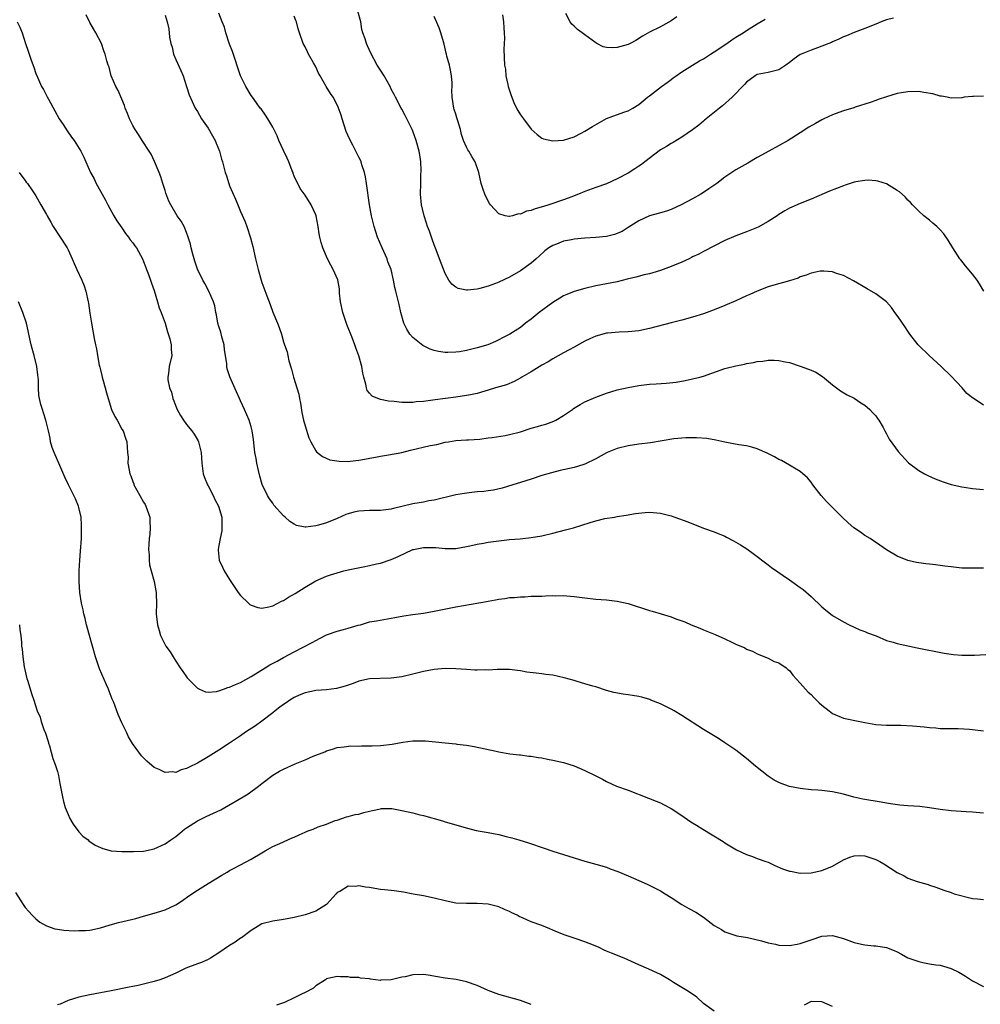
# Model space of a CAD drawing. Units: inches. Extents: x 2568000 to 2571000, y 1554000 to 1557000.
# Drawn here: x 2568274 to 2568452, y 1554806 to 1554989 of the extents above; entities that cross this region are included whole.
import ezdxf

# ---------------------------------------------------------------- set-up
doc = ezdxf.new("R2010")
doc.units = ezdxf.units.IN
doc.header["$MEASUREMENT"] = 0
doc.layers.add('LD25681554_10ft', color=73, linetype='Continuous')

msp = doc.modelspace()

# ---------------------------------------------------------------- linework, layer by layer
at = {"layer": 'LD25681554_10ft'}
for points, elevation in [([(2568453, 1554887.48), (2568451.48, 1554887.48), (2568449, 1554887.53), (2568447, 1554887.72), (2568445.86, 1554887.86), (2568445, 1554887.99), (2568444.09, 1554888.09), (2568443, 1554888.24), (2568442.31, 1554888.31), (2568441, 1554888.5), (2568440.56, 1554888.56), (2568439, 1554888.91), (2568437, 1554889.7), (2568435, 1554890.91), (2568433.75, 1554891.75), (2568432.59, 1554892.59), (2568431.99, 1554893), (2568431, 1554893.59), (2568430.16, 1554894.16), (2568428.95, 1554895), (2568427.91, 1554895.91), (2568426.75, 1554897), (2568425, 1554898.77), (2568424.75, 1554899), (2568423.89, 1554899.89), (2568422.89, 1554901), (2568421.33, 1554903), (2568421, 1554903.47), (2568420.31, 1554904.31), (2568419, 1554905.48), (2568417.92, 1554906.08), (2568417, 1554906.67), (2568415.49, 1554907.49), (2568415, 1554907.71), (2568414.19, 1554908.19), (2568412.85, 1554908.85), (2568411, 1554909.68), (2568409.99, 1554909.99), (2568409, 1554910.21), (2568407.57, 1554910.43), (2568406.61, 1554910.61), (2568405, 1554910.91), (2568403.31, 1554911.31), (2568401.61, 1554911.61), (2568399.74, 1554911.74), (2568397.72, 1554911.72), (2568397, 1554911.66), (2568395.52, 1554911.52), (2568391.2, 1554910.81), (2568389, 1554910.56), (2568387, 1554910.26), (2568385, 1554909.76), (2568383.1, 1554909), (2568383, 1554908.96), (2568381, 1554907.84), (2568379, 1554906.83), (2568377.62, 1554906.38), (2568377, 1554906.2), (2568374.38, 1554905.62), (2568372.76, 1554905.24), (2568371, 1554904.71), (2568369, 1554904.02), (2568367, 1554903.4), (2568365.6, 1554903), (2568363.6, 1554902.39), (2568361.99, 1554902.01), (2568361, 1554901.88), (2568360.24, 1554901.76), (2568359, 1554901.66), (2568357.5, 1554901.5), (2568356.62, 1554901.38), (2568355, 1554901.1), (2568351, 1554900.15), (2568349.99, 1554899.99), (2568349, 1554899.79), (2568347, 1554899.43), (2568343.42, 1554898.58), (2568343, 1554898.46), (2568341, 1554898.22), (2568339.79, 1554898.21), (2568339, 1554898.23), (2568337, 1554898.11), (2568336.09, 1554897.91), (2568335, 1554897.6), (2568334.55, 1554897.45), (2568333, 1554896.76), (2568331, 1554895.95), (2568329.48, 1554895.48), (2568329, 1554895.36), (2568327.12, 1554895.12), (2568327, 1554895.12), (2568325.44, 1554895.44), (2568325, 1554895.67), (2568324.16, 1554896.16), (2568323.3, 1554897), (2568323, 1554897.25), (2568321.23, 1554899.23), (2568321, 1554899.56), (2568320.38, 1554900.38), (2568320.03, 1554901), (2568319.06, 1554903.06), (2568318.58, 1554904.58), (2568318.36, 1554905.64), (2568318.04, 1554907), (2568317.9, 1554907.9), (2568317.69, 1554909), (2568317.64, 1554909.64), (2568317.42, 1554911.42), (2568317.19, 1554913), (2568317, 1554913.75), (2568316.61, 1554915), (2568315.74, 1554917), (2568315, 1554918.61), (2568314.84, 1554919), (2568314.26, 1554920.26), (2568313.04, 1554923.04), (2568312.54, 1554924.54), (2568312.48, 1554925), (2568312.47, 1554925.53), (2568312.06, 1554928.06), (2568311.95, 1554929), (2568311.53, 1554930.47), (2568311.34, 1554931.34), (2568311, 1554932.4), (2568310.83, 1554933), (2568310.56, 1554934.56), (2568310.45, 1554935), (2568310.22, 1554936.22), (2568309.98, 1554937), (2568309.14, 1554939), (2568308.37, 1554940.37), (2568308.03, 1554941), (2568307.05, 1554943.05), (2568306.54, 1554944.54), (2568306.15, 1554945.84), (2568305.84, 1554947), (2568305.7, 1554947.7), (2568305.31, 1554949), (2568305, 1554949.89), (2568304.52, 1554951), (2568304, 1554952), (2568303.26, 1554953), (2568302.05, 1554955), (2568301.73, 1554955.72), (2568301.17, 1554957.17), (2568301, 1554957.67), (2568300.61, 1554959), (2568300.19, 1554960.19), (2568299.93, 1554961), (2568299.06, 1554963.06), (2568298.42, 1554964.42), (2568298.07, 1554965), (2568296.77, 1554967), (2568296.08, 1554968.08), (2568295.43, 1554969), (2568295, 1554969.74), (2568294.38, 1554971), (2568294.01, 1554972.01), (2568293.59, 1554973), (2568293.46, 1554973.46), (2568293, 1554974.66), (2568292.27, 1554976.27), (2568291.88, 1554977), (2568291.02, 1554979), (2568290.59, 1554980.59), (2568290.44, 1554981), (2568290.2, 1554981.8), (2568289.89, 1554983), (2568289.65, 1554983.65), (2568289.19, 1554985), (2568288.14, 1554987), (2568287.7, 1554987.7), (2568287, 1554988.91), (2568286.34, 1554990.34)], 7200), ([(2568301, 1554990.24), (2568301.4, 1554989), (2568301.71, 1554987.71), (2568301.85, 1554986.15), (2568302.07, 1554985), (2568302.29, 1554984.29), (2568302.59, 1554983), (2568303, 1554982.05), (2568303.95, 1554979.95), (2568304.35, 1554979), (2568304.99, 1554977.01), (2568305.45, 1554975.45), (2568306.58, 1554973), (2568307, 1554972.36), (2568307.78, 1554971), (2568309, 1554969.26), (2568309.82, 1554967.82), (2568310.31, 1554967), (2568310.49, 1554966.49), (2568311.14, 1554965), (2568311.48, 1554963.48), (2568311.65, 1554963), (2568312.18, 1554961), (2568312.42, 1554960.42), (2568312.84, 1554959), (2568313, 1554958.57), (2568314.09, 1554956.09), (2568314.5, 1554955), (2568315, 1554953.76), (2568315.86, 1554951.86), (2568316.19, 1554951), (2568316.88, 1554948.88), (2568317.29, 1554947.29), (2568317.79, 1554945), (2568318.27, 1554943), (2568318.86, 1554941), (2568319, 1554940.58), (2568319.91, 1554938.09), (2568320.51, 1554936.51), (2568321, 1554935.07), (2568321.9, 1554933), (2568322.21, 1554932.21), (2568322.6, 1554931), (2568323, 1554929.57), (2568323.18, 1554929), (2568323.67, 1554927.67), (2568323.79, 1554927), (2568324, 1554926), (2568324.49, 1554924.49), (2568324.83, 1554923), (2568325.85, 1554919.85), (2568325.98, 1554919), (2568326.15, 1554918.15), (2568326.42, 1554916.42), (2568326.73, 1554915), (2568327, 1554913.92), (2568327.72, 1554911.72), (2568328.06, 1554911), (2568329, 1554909.32), (2568329.13, 1554909.13), (2568330.23, 1554908.23), (2568331.62, 1554907.62), (2568333.37, 1554907.37), (2568335, 1554907.35), (2568335.37, 1554907.37), (2568337, 1554907.55), (2568340.12, 1554908.12), (2568341, 1554908.3), (2568342.53, 1554908.53), (2568345, 1554909), (2568346.6, 1554909.4), (2568350.27, 1554910.27), (2568351.49, 1554910.51), (2568353, 1554910.89), (2568353.62, 1554911), (2568355, 1554911.23), (2568357, 1554911.37), (2568357.37, 1554911.37), (2568359.5, 1554911.5), (2568361, 1554911.69), (2568361.77, 1554911.77), (2568364.16, 1554912.16), (2568365, 1554912.32), (2568367, 1554912.86), (2568369, 1554913.5), (2568370.16, 1554913.84), (2568371, 1554914.1), (2568371.71, 1554914.29), (2568373.19, 1554914.81), (2568373.56, 1554915), (2568375, 1554915.84), (2568376.69, 1554917), (2568376.86, 1554917.14), (2568378.1, 1554917.9), (2568379, 1554918.38), (2568381, 1554919.26), (2568383, 1554920.02), (2568385, 1554920.64), (2568387, 1554921.09), (2568389, 1554921.43), (2568391, 1554921.68), (2568392.22, 1554921.78), (2568394.1, 1554921.9), (2568395.93, 1554922.07), (2568397.63, 1554922.37), (2568399, 1554922.67), (2568400.32, 1554923), (2568401, 1554923.19), (2568405, 1554924.61), (2568407, 1554925.12), (2568408.6, 1554925.4), (2568409, 1554925.51), (2568410.29, 1554925.71), (2568411, 1554925.89), (2568412.02, 1554925.98), (2568413, 1554926.15), (2568414.17, 1554926.16), (2568415, 1554926.1), (2568416.17, 1554925.83), (2568417, 1554925.69), (2568419, 1554925.04), (2568420.51, 1554924.51), (2568421, 1554924.27), (2568421.9, 1554923.9), (2568423.12, 1554923.12), (2568425, 1554921.56), (2568425.73, 1554921), (2568426.47, 1554920.47), (2568427.68, 1554919.68), (2568429, 1554919.07), (2568430.23, 1554918.23), (2568431, 1554917.79), (2568431.94, 1554917), (2568432.42, 1554916.42), (2568433, 1554915.83), (2568433.32, 1554915.33), (2568433.6, 1554915), (2568434.39, 1554913.61), (2568434.7, 1554913), (2568435, 1554912.48), (2568435.5, 1554911.5), (2568437.17, 1554909.17), (2568439.07, 1554907.07), (2568441, 1554905.62), (2568442.06, 1554905), (2568442.69, 1554904.69), (2568444.07, 1554904.07), (2568445.52, 1554903.52), (2568447.05, 1554903.05), (2568449, 1554902.6), (2568449.46, 1554902.54), (2568451, 1554902.29), (2568453, 1554902.12)], 7190), ([(2568453, 1554917.76), (2568451.08, 1554919.08), (2568451, 1554919.15), (2568449.96, 1554919.96), (2568449.07, 1554921), (2568447, 1554923.16), (2568445.19, 1554925), (2568442.93, 1554927), (2568441, 1554928.87), (2568440.89, 1554929), (2568439.37, 1554931), (2568439, 1554931.53), (2568438.43, 1554932.43), (2568438, 1554933), (2568437.6, 1554933.6), (2568437, 1554934.45), (2568436.57, 1554935), (2568435.91, 1554935.91), (2568434.98, 1554936.98), (2568433, 1554938.49), (2568431.39, 1554939.39), (2568428.9, 1554940.9), (2568427, 1554941.9), (2568425.72, 1554942.28), (2568425, 1554942.55), (2568423.34, 1554942.66), (2568423, 1554942.71), (2568422.68, 1554942.68), (2568421, 1554942.32), (2568420.08, 1554941.92), (2568419, 1554941.61), (2568418.58, 1554941.42), (2568417, 1554940.91), (2568414.1, 1554940.1), (2568413, 1554939.77), (2568411, 1554938.99), (2568409.65, 1554938.35), (2568409, 1554938.08), (2568407, 1554937.15), (2568405, 1554936.29), (2568403, 1554935.51), (2568401, 1554934.78), (2568399, 1554934.12), (2568397, 1554933.58), (2568395, 1554933.09), (2568391, 1554932.06), (2568389, 1554931.62), (2568387, 1554931.39), (2568385.34, 1554931.34), (2568383.17, 1554931.17), (2568383, 1554931.14), (2568381, 1554930.61), (2568379.89, 1554930.11), (2568379, 1554929.67), (2568377, 1554928.54), (2568376.09, 1554928.09), (2568375, 1554927.52), (2568373, 1554926.42), (2568372.14, 1554925.86), (2568371, 1554925.24), (2568369, 1554924.01), (2568367.25, 1554923), (2568367.1, 1554922.9), (2568365.84, 1554922.16), (2568364.43, 1554921.57), (2568362.4, 1554921), (2568361, 1554920.55), (2568360.38, 1554920.38), (2568359, 1554919.96), (2568357.72, 1554919.72), (2568357, 1554919.56), (2568355, 1554919.29), (2568351.19, 1554918.81), (2568350.72, 1554918.72), (2568349, 1554918.49), (2568347.62, 1554918.38), (2568347, 1554918.28), (2568345.69, 1554918.31), (2568345, 1554918.28), (2568343.55, 1554918.45), (2568342.51, 1554918.51), (2568341, 1554918.83), (2568340.5, 1554919), (2568339.46, 1554919.46), (2568339, 1554920.04), (2568338.54, 1554920.54), (2568338.39, 1554921), (2568338.29, 1554921.71), (2568337.9, 1554923), (2568337.71, 1554923.71), (2568337.56, 1554925), (2568337.02, 1554926.98), (2568336.43, 1554928.43), (2568336.26, 1554929), (2568335.81, 1554930.19), (2568334.79, 1554932.79), (2568334.01, 1554935), (2568333.57, 1554937), (2568333.42, 1554938.58), (2568333.39, 1554939.39), (2568333.09, 1554941.09), (2568332.25, 1554943), (2568331.79, 1554943.79), (2568331.17, 1554945), (2568330.33, 1554947), (2568330.02, 1554948.02), (2568329.76, 1554949), (2568329.63, 1554949.63), (2568329.41, 1554951), (2568329.04, 1554953), (2568329, 1554953.14), (2568328.13, 1554955), (2568327, 1554956.8), (2568326.07, 1554958.07), (2568325.64, 1554959), (2568325.39, 1554959.39), (2568325, 1554960.33), (2568324.82, 1554960.82), (2568324.78, 1554961), (2568324.64, 1554961.36), (2568324, 1554963), (2568323.71, 1554963.71), (2568323, 1554965.1), (2568322.13, 1554967), (2568321.82, 1554967.82), (2568321, 1554969.43), (2568320.07, 1554971), (2568319.66, 1554971.66), (2568318.83, 1554972.83), (2568318.69, 1554973), (2568318, 1554974), (2568317.23, 1554975), (2568317, 1554975.33), (2568316.03, 1554977), (2568315.01, 1554979.01), (2568314.5, 1554980.5), (2568314, 1554982), (2568313.52, 1554983.52), (2568313, 1554984.87), (2568312.29, 1554987), (2568312.02, 1554988.02), (2568311.59, 1554989), (2568311, 1554990.65)], 7180), ([(2568453.08, 1554939), (2568452.31, 1554940.31), (2568451.86, 1554941), (2568451, 1554942.13), (2568449.68, 1554943.68), (2568448.79, 1554944.79), (2568448.63, 1554945), (2568447.35, 1554947), (2568446.46, 1554948.46), (2568445.63, 1554949.63), (2568445, 1554950.37), (2568444.34, 1554951), (2568443.64, 1554951.64), (2568443, 1554952.19), (2568441.93, 1554953), (2568441, 1554953.87), (2568439.85, 1554955), (2568439.45, 1554955.45), (2568439, 1554955.91), (2568438.48, 1554956.48), (2568437.41, 1554957.41), (2568437, 1554957.71), (2568435, 1554958.9), (2568433.41, 1554959.41), (2568433, 1554959.47), (2568431.59, 1554959.59), (2568431, 1554959.55), (2568429.3, 1554959.3), (2568429, 1554959.23), (2568427.34, 1554958.66), (2568427, 1554958.56), (2568424.45, 1554957.55), (2568421, 1554956.09), (2568419, 1554955.26), (2568417.42, 1554954.58), (2568417, 1554954.38), (2568416.11, 1554953.89), (2568415, 1554953.21), (2568414.71, 1554953), (2568413, 1554951.89), (2568411.15, 1554950.85), (2568409, 1554949.99), (2568407, 1554949.25), (2568405, 1554948.38), (2568401, 1554946.33), (2568400.13, 1554945.87), (2568399, 1554945.34), (2568398.78, 1554945.22), (2568398.33, 1554945), (2568397, 1554944.39), (2568395, 1554943.54), (2568393, 1554942.8), (2568391.62, 1554942.38), (2568391, 1554942.21), (2568389.99, 1554941.99), (2568388.42, 1554941.58), (2568386.81, 1554941.19), (2568385, 1554940.73), (2568383, 1554940.32), (2568381, 1554939.94), (2568379, 1554939.48), (2568377, 1554938.9), (2568375.64, 1554938.36), (2568375, 1554938.08), (2568374.32, 1554937.68), (2568373, 1554936.86), (2568370.49, 1554935), (2568369, 1554933.78), (2568367.97, 1554933), (2568367, 1554932.24), (2568365.07, 1554931), (2568363.68, 1554930.32), (2568363, 1554929.94), (2568362.36, 1554929.64), (2568360.97, 1554929.03), (2568359, 1554928.44), (2568357, 1554927.95), (2568355.72, 1554927.72), (2568355, 1554927.61), (2568353.55, 1554927.55), (2568353, 1554927.56), (2568351.77, 1554927.77), (2568351, 1554927.95), (2568350.22, 1554928.22), (2568348.87, 1554928.87), (2568347, 1554930.36), (2568346.44, 1554931), (2568345.89, 1554931.89), (2568345.35, 1554933), (2568344.77, 1554935), (2568344.49, 1554936.49), (2568344.34, 1554937), (2568343.88, 1554939), (2568343.68, 1554939.68), (2568343.44, 1554941), (2568342.97, 1554943), (2568342.4, 1554944.4), (2568342.24, 1554945), (2568341.3, 1554947), (2568340.47, 1554949), (2568339.86, 1554951), (2568339.37, 1554953), (2568338.99, 1554955), (2568338.42, 1554959), (2568338.23, 1554960.23), (2568338.04, 1554961), (2568337.55, 1554962.45), (2568337.42, 1554963), (2568337.31, 1554963.31), (2568337, 1554963.9), (2568336.64, 1554964.64), (2568335.91, 1554966.09), (2568335.29, 1554967.29), (2568334.67, 1554968.67), (2568333.87, 1554971), (2568333.69, 1554971.69), (2568333.18, 1554973.18), (2568333, 1554973.57), (2568332.21, 1554975), (2568331.71, 1554975.71), (2568330.94, 1554977), (2568329.79, 1554979), (2568329.51, 1554979.51), (2568329, 1554980.64), (2568328.58, 1554981.42), (2568327.66, 1554983), (2568327.43, 1554983.43), (2568327, 1554984.39), (2568326.67, 1554985), (2568325.96, 1554987), (2568325.73, 1554987.73), (2568325.4, 1554989), (2568325.28, 1554989.28), (2568325, 1554990.05)], 7170), ([(2568453, 1554975.18), (2568451.14, 1554975.14), (2568451, 1554975.16), (2568449.45, 1554975), (2568449, 1554974.93), (2568447, 1554974.85), (2568446.27, 1554975), (2568445.2, 1554975.2), (2568445, 1554975.23), (2568443.62, 1554975.62), (2568441.92, 1554975.92), (2568441, 1554976.05), (2568439, 1554976.04), (2568437.81, 1554975.81), (2568437, 1554975.69), (2568435, 1554975.08), (2568433.43, 1554974.57), (2568433, 1554974.39), (2568431.98, 1554974.02), (2568429.16, 1554973.16), (2568428.93, 1554973.07), (2568427, 1554972.47), (2568426.18, 1554972.18), (2568425, 1554971.72), (2568423.38, 1554971), (2568423, 1554970.81), (2568421.84, 1554970.16), (2568420.59, 1554969.42), (2568419, 1554968.4), (2568416.72, 1554967), (2568413.18, 1554965), (2568411, 1554963.8), (2568409.22, 1554962.79), (2568407, 1554961.49), (2568406.25, 1554961), (2568405, 1554960.14), (2568403.48, 1554959), (2568402.03, 1554957.97), (2568400.81, 1554957.19), (2568400.5, 1554957), (2568399, 1554956.15), (2568396.86, 1554955), (2568395, 1554954.18), (2568394.13, 1554953.87), (2568392.61, 1554953.39), (2568391, 1554952.95), (2568389, 1554952.05), (2568387, 1554950.79), (2568385.91, 1554950.09), (2568384.51, 1554949.49), (2568383, 1554949.13), (2568381, 1554948.93), (2568379, 1554948.82), (2568377, 1554948.63), (2568376.52, 1554948.52), (2568375, 1554948.25), (2568373.68, 1554947.68), (2568373, 1554947.45), (2568372.31, 1554947), (2568371.55, 1554946.45), (2568370.5, 1554945.5), (2568369.96, 1554945), (2568369, 1554944.2), (2568367, 1554942.75), (2568365, 1554941.56), (2568363, 1554940.63), (2568362.41, 1554940.41), (2568361, 1554939.91), (2568359.47, 1554939.47), (2568359, 1554939.37), (2568357.15, 1554939.15), (2568357, 1554939.16), (2568355.45, 1554939.45), (2568355, 1554939.71), (2568354.26, 1554940.26), (2568353.74, 1554941), (2568353, 1554942.23), (2568351.99, 1554945), (2568351.34, 1554946.66), (2568351, 1554947.58), (2568350.64, 1554948.64), (2568350.49, 1554949), (2568350.11, 1554950.11), (2568349.77, 1554951), (2568349.59, 1554951.59), (2568349.1, 1554953), (2568348.66, 1554955), (2568348.47, 1554957), (2568348.48, 1554959), (2568348.53, 1554960.53), (2568348.58, 1554961.42), (2568348.53, 1554963), (2568348.32, 1554964.32), (2568348.23, 1554965), (2568347.66, 1554967), (2568347, 1554968.7), (2568346.87, 1554969), (2568345.88, 1554971), (2568345.61, 1554971.61), (2568345, 1554972.79), (2568344.86, 1554973), (2568343.78, 1554975), (2568343.53, 1554975.53), (2568343, 1554976.52), (2568342.79, 1554977), (2568341.67, 1554979), (2568341, 1554980.03), (2568340.41, 1554981), (2568339.22, 1554983.22), (2568338.59, 1554984.59), (2568338.42, 1554985), (2568338.16, 1554985.84), (2568337.74, 1554987), (2568337.58, 1554987.58), (2568337.36, 1554989), (2568336.8, 1554991)], 7160), ([(2568436.31, 1554989.69), (2568435, 1554989.37), (2568434.03, 1554989), (2568433, 1554988.6), (2568431, 1554987.77), (2568429, 1554987.02), (2568427.57, 1554986.43), (2568427, 1554986.22), (2568426.18, 1554985.82), (2568425, 1554985.33), (2568424.79, 1554985.21), (2568423, 1554984.47), (2568422.22, 1554984.22), (2568421, 1554983.76), (2568419.15, 1554983), (2568419, 1554982.93), (2568417.88, 1554982.12), (2568417, 1554981.47), (2568416.28, 1554981), (2568415, 1554980.08), (2568413.8, 1554979.8), (2568413, 1554979.58), (2568411, 1554979.23), (2568410.59, 1554979), (2568409, 1554977.8), (2568408.65, 1554977.35), (2568406.34, 1554975), (2568404.57, 1554973.43), (2568403.98, 1554973), (2568401.49, 1554971), (2568401.23, 1554970.77), (2568401, 1554970.59), (2568400.16, 1554969.84), (2568399, 1554968.97), (2568397, 1554967.56), (2568395.38, 1554966.62), (2568395, 1554966.42), (2568394.13, 1554965.87), (2568393, 1554965.23), (2568390.09, 1554963), (2568389.49, 1554962.51), (2568389, 1554962.21), (2568388.28, 1554961.72), (2568387, 1554960.93), (2568385, 1554959.82), (2568383, 1554958.92), (2568381, 1554958.22), (2568379, 1554957.5), (2568377.79, 1554957), (2568377, 1554956.69), (2568376.53, 1554956.53), (2568375, 1554955.94), (2568372.27, 1554955), (2568371.29, 1554954.71), (2568369.72, 1554954.28), (2568369, 1554953.99), (2568368.15, 1554953.85), (2568367, 1554953.3), (2568366.67, 1554953.33), (2568365.55, 1554953), (2568365, 1554952.86), (2568364.84, 1554952.84), (2568364.19, 1554953), (2568363, 1554953.35), (2568361.43, 1554955), (2568361.24, 1554955.24), (2568360.57, 1554956.57), (2568360.39, 1554957), (2568360.11, 1554957.89), (2568359.73, 1554959), (2568359.26, 1554961), (2568358.59, 1554963), (2568357.99, 1554963.99), (2568357.42, 1554965), (2568357.24, 1554965.24), (2568357, 1554965.71), (2568356.44, 1554967), (2568356.07, 1554968.07), (2568355.86, 1554969), (2568355.37, 1554970.63), (2568355.21, 1554971.21), (2568355, 1554971.84), (2568354.73, 1554972.73), (2568354.62, 1554973), (2568354.3, 1554975), (2568354.27, 1554976.27), (2568354.32, 1554977), (2568354.31, 1554977.69), (2568354.23, 1554979), (2568354.04, 1554980.04), (2568353.81, 1554981), (2568353.33, 1554982.67), (2568353.26, 1554983), (2568353.23, 1554983.23), (2568352.86, 1554984.86), (2568352.71, 1554985.29), (2568352.24, 1554987), (2568351.91, 1554987.91), (2568351, 1554990.03)], 7150), ([(2568363.67, 1554990.33), (2568363.87, 1554989), (2568363.92, 1554987.92), (2568363.99, 1554987), (2568364.03, 1554985.97), (2568363.96, 1554985), (2568363.9, 1554983.9), (2568364.07, 1554981), (2568364.22, 1554980.22), (2568364.32, 1554979), (2568364.65, 1554977.35), (2568364.75, 1554977), (2568365.31, 1554975.31), (2568365.39, 1554975), (2568365.87, 1554973.87), (2568366.52, 1554972.52), (2568367, 1554971.77), (2568367.6, 1554971), (2568369, 1554969.08), (2568370.11, 1554968.11), (2568371, 1554967.39), (2568371.3, 1554967.3), (2568373, 1554966.89), (2568375.03, 1554967.03), (2568377, 1554967.67), (2568378.31, 1554968.31), (2568379, 1554968.68), (2568380.41, 1554969.59), (2568383, 1554971.06), (2568386.24, 1554972.24), (2568387, 1554972.48), (2568387.9, 1554973), (2568389, 1554973.67), (2568390.63, 1554975), (2568391, 1554975.27), (2568393.22, 1554977), (2568394.25, 1554977.75), (2568395, 1554978.33), (2568395.41, 1554978.59), (2568395.92, 1554979), (2568397, 1554979.75), (2568398.97, 1554981), (2568400.25, 1554981.75), (2568401, 1554982.17), (2568402.3, 1554983), (2568403, 1554983.42), (2568405.35, 1554985), (2568406.3, 1554985.7), (2568407, 1554986.16), (2568408.38, 1554987), (2568409, 1554987.44), (2568411, 1554988.67), (2568412.46, 1554989.54)], 7140), ([(2568396.07, 1554989.93), (2568395, 1554989.21), (2568393, 1554988.12), (2568391, 1554987.08), (2568389.67, 1554986.33), (2568388.44, 1554985.56), (2568387.4, 1554985), (2568387, 1554984.81), (2568385, 1554984.24), (2568384.17, 1554984.17), (2568383, 1554984.23), (2568382.36, 1554984.36), (2568381.2, 1554985), (2568381, 1554985.1), (2568379, 1554986.59), (2568378.49, 1554987), (2568377.61, 1554987.61), (2568377, 1554988.22), (2568376.56, 1554988.56), (2568376.24, 1554989), (2568375.44, 1554990.56)], 7130), ([(2568273.56, 1554989), (2568274.05, 1554988.05), (2568274.43, 1554987), (2568275.07, 1554985), (2568275.6, 1554983.6), (2568275.76, 1554983), (2568276.13, 1554981.87), (2568276.61, 1554980.61), (2568277, 1554979.44), (2568277.29, 1554978.71), (2568278.07, 1554977), (2568278.42, 1554976.42), (2568279.11, 1554975.11), (2568279.33, 1554974.67), (2568280.51, 1554972.51), (2568281.36, 1554971), (2568282.07, 1554969.93), (2568282.79, 1554968.79), (2568283.62, 1554967.62), (2568284.12, 1554967), (2568285.35, 1554965), (2568285.9, 1554963.9), (2568286.26, 1554963), (2568287.14, 1554961), (2568287.82, 1554959.82), (2568288.19, 1554959), (2568289, 1554957.56), (2568289.91, 1554955.91), (2568290.37, 1554955), (2568291.49, 1554953), (2568292.06, 1554952.06), (2568293, 1554950.77), (2568293.68, 1554949.68), (2568294.23, 1554949), (2568294.51, 1554948.51), (2568295, 1554947.94), (2568295.38, 1554947.38), (2568295.68, 1554947), (2568296.78, 1554945), (2568297, 1554944.46), (2568297.4, 1554943.4), (2568297.57, 1554943), (2568297.93, 1554942.07), (2568298.3, 1554941), (2568298.47, 1554940.47), (2568299, 1554939.1), (2568299.61, 1554937), (2568299.88, 1554935.88), (2568300.28, 1554935), (2568300.99, 1554933.01), (2568301.43, 1554931.43), (2568301.86, 1554930.14), (2568302.14, 1554929), (2568302.13, 1554928.13), (2568302.28, 1554927), (2568301.78, 1554925), (2568301.65, 1554923.65), (2568301.49, 1554923), (2568301.5, 1554922.51), (2568301.81, 1554921), (2568302.19, 1554920.19), (2568302.44, 1554919), (2568302.62, 1554918.62), (2568303, 1554917.58), (2568303.23, 1554917), (2568303.87, 1554915.87), (2568304.4, 1554915), (2568305, 1554914.18), (2568305.98, 1554913), (2568306.39, 1554912.39), (2568307.15, 1554911.15), (2568307.21, 1554911), (2568307.27, 1554910.73), (2568307.7, 1554909), (2568307.83, 1554907), (2568308.1, 1554905), (2568308.33, 1554904.33), (2568308.88, 1554903), (2568309, 1554902.8), (2568309.93, 1554901), (2568310.25, 1554900.25), (2568310.94, 1554899), (2568311.52, 1554897), (2568311.52, 1554895.52), (2568311.56, 1554895), (2568311.54, 1554894.46), (2568311.21, 1554893), (2568311, 1554891.73), (2568310.85, 1554891), (2568310.85, 1554890.85), (2568311.07, 1554889), (2568311.67, 1554887.67), (2568312, 1554887), (2568313, 1554885.37), (2568314.58, 1554883), (2568315, 1554882.45), (2568316.5, 1554881), (2568316.77, 1554880.77), (2568317, 1554880.61), (2568318.21, 1554880.21), (2568319, 1554880.04), (2568320.29, 1554880.29), (2568321, 1554880.48), (2568321.97, 1554881), (2568322.63, 1554881.37), (2568323, 1554881.49), (2568323.91, 1554882.09), (2568325.19, 1554882.81), (2568327, 1554883.96), (2568329, 1554885.13), (2568331, 1554885.99), (2568331.74, 1554886.26), (2568333, 1554886.66), (2568334.18, 1554887), (2568335, 1554887.2), (2568337.77, 1554887.77), (2568339, 1554887.98), (2568340.29, 1554888.29), (2568341, 1554888.43), (2568343, 1554889.09), (2568344.32, 1554889.68), (2568347, 1554890.96), (2568347.17, 1554891), (2568349, 1554891.36), (2568351.32, 1554891.32), (2568353, 1554891.13), (2568353.15, 1554891.15), (2568355, 1554891.14), (2568357, 1554891.5), (2568357.63, 1554891.63), (2568359, 1554891.96), (2568360.15, 1554892.15), (2568361, 1554892.33), (2568362.52, 1554892.52), (2568363, 1554892.6), (2568365, 1554892.82), (2568366.98, 1554892.98), (2568369, 1554893.18), (2568371, 1554893.52), (2568373, 1554894), (2568375.39, 1554894.61), (2568376.89, 1554895), (2568379.97, 1554895.97), (2568381, 1554896.27), (2568382.71, 1554896.71), (2568384.48, 1554897), (2568385, 1554897.1), (2568386.67, 1554897.33), (2568388.36, 1554897.64), (2568390.15, 1554897.85), (2568391, 1554897.89), (2568393, 1554897.72), (2568395, 1554897.22), (2568395.69, 1554897), (2568398.11, 1554896.11), (2568401, 1554894.96), (2568403, 1554894.24), (2568405, 1554893.43), (2568405.3, 1554893.29), (2568406.59, 1554892.59), (2568407.86, 1554891.86), (2568409.08, 1554891.08), (2568410.23, 1554890.23), (2568413, 1554888.11), (2568413.64, 1554887.64), (2568417, 1554885.33), (2568417.44, 1554885), (2568419, 1554883.9), (2568419.51, 1554883.51), (2568421, 1554882.24), (2568423, 1554880.31), (2568423.71, 1554879.71), (2568424.61, 1554879), (2568425, 1554878.72), (2568427, 1554877.5), (2568428.06, 1554877), (2568429, 1554876.53), (2568430.07, 1554876.07), (2568431, 1554875.74), (2568431.5, 1554875.5), (2568433.08, 1554874.92), (2568435, 1554874.09), (2568436.25, 1554873.75), (2568437, 1554873.5), (2568440.69, 1554872.69), (2568445.69, 1554871.69), (2568447.44, 1554871.44), (2568449, 1554871.33), (2568449.31, 1554871.31), (2568451.33, 1554871.33), (2568453.48, 1554871.48)], 7210), ([(2568273.91, 1554961), (2568274.37, 1554960.37), (2568275, 1554959.56), (2568275.23, 1554959.23), (2568275.42, 1554959), (2568276.36, 1554957.64), (2568277, 1554956.66), (2568277.59, 1554955.59), (2568277.95, 1554955), (2568279, 1554953.19), (2568279.1, 1554953), (2568279.8, 1554951.8), (2568280.22, 1554951), (2568282.83, 1554947), (2568283, 1554946.68), (2568283.77, 1554945), (2568284.11, 1554944.11), (2568284.6, 1554943), (2568285.55, 1554941), (2568285.96, 1554939.96), (2568286.3, 1554939), (2568286.73, 1554937), (2568286.75, 1554936.75), (2568287, 1554934.91), (2568287.31, 1554933), (2568287.84, 1554930.16), (2568288.09, 1554929), (2568288.28, 1554928.28), (2568288.45, 1554927), (2568288.77, 1554925.23), (2568288.87, 1554924.87), (2568289, 1554924.33), (2568289.28, 1554923.28), (2568289.33, 1554923), (2568289.45, 1554922.55), (2568289.89, 1554921), (2568290.11, 1554920.11), (2568290.41, 1554919), (2568291.08, 1554917), (2568291.67, 1554915.67), (2568292.1, 1554915), (2568293, 1554913.36), (2568293.22, 1554913), (2568293.66, 1554911.66), (2568293.87, 1554911), (2568293.98, 1554909.98), (2568294.03, 1554909), (2568294.12, 1554908.12), (2568294.11, 1554907), (2568294.31, 1554905.69), (2568294.48, 1554905), (2568294.65, 1554904.65), (2568295, 1554903.62), (2568295.18, 1554903.18), (2568295.23, 1554903), (2568296.3, 1554901), (2568297, 1554899.78), (2568297.31, 1554899.31), (2568297.46, 1554899), (2568297.68, 1554898.32), (2568298.15, 1554897), (2568298.17, 1554896.18), (2568298.25, 1554895), (2568298.18, 1554893.82), (2568298.06, 1554893), (2568297.97, 1554891.97), (2568297.94, 1554891), (2568298.03, 1554889.97), (2568298.04, 1554889), (2568298.14, 1554888.14), (2568298.4, 1554887), (2568298.95, 1554885.05), (2568299.27, 1554883.27), (2568299.34, 1554883), (2568299.36, 1554882.64), (2568299.38, 1554881), (2568299.34, 1554879), (2568299.57, 1554877), (2568299.89, 1554875.89), (2568300.17, 1554875), (2568301, 1554873.27), (2568301.16, 1554873), (2568301.93, 1554871.93), (2568302.5, 1554871), (2568302.71, 1554870.71), (2568303, 1554870.24), (2568303.82, 1554869), (2568304.32, 1554868.32), (2568305, 1554867.28), (2568305.12, 1554867.12), (2568305.21, 1554867), (2568307, 1554865.21), (2568307.41, 1554865), (2568308.54, 1554864.54), (2568309, 1554864.45), (2568310.58, 1554864.58), (2568311, 1554864.69), (2568311.87, 1554865), (2568312.67, 1554865.33), (2568313, 1554865.37), (2568314.09, 1554865.91), (2568315, 1554866.24), (2568317, 1554867.37), (2568319.57, 1554869), (2568320.49, 1554869.51), (2568321.8, 1554870.2), (2568323, 1554870.89), (2568325, 1554871.96), (2568328.34, 1554873.66), (2568329, 1554874.06), (2568330.72, 1554875), (2568331, 1554875.14), (2568333, 1554875.81), (2568334.12, 1554876.12), (2568335, 1554876.33), (2568336.9, 1554876.9), (2568337.29, 1554877), (2568339, 1554877.5), (2568340.26, 1554877.74), (2568343, 1554878.21), (2568343.65, 1554878.35), (2568345.34, 1554878.66), (2568347, 1554878.91), (2568349, 1554879.16), (2568351, 1554879.48), (2568351.62, 1554879.62), (2568355, 1554880.32), (2568360.69, 1554881.31), (2568361, 1554881.38), (2568362.39, 1554881.61), (2568363, 1554881.75), (2568364.12, 1554881.88), (2568365, 1554882.03), (2568365.92, 1554882.08), (2568367, 1554882.2), (2568367.8, 1554882.2), (2568369, 1554882.27), (2568369.73, 1554882.27), (2568371, 1554882.32), (2568371.67, 1554882.33), (2568373, 1554882.4), (2568373.61, 1554882.39), (2568375, 1554882.41), (2568375.66, 1554882.34), (2568377, 1554882.25), (2568379, 1554881.97), (2568381, 1554881.75), (2568383, 1554881.61), (2568385, 1554881.39), (2568387, 1554880.92), (2568391, 1554879.66), (2568391.51, 1554879.51), (2568393.13, 1554879), (2568395, 1554878.43), (2568395.9, 1554878.1), (2568397.54, 1554877.54), (2568398.72, 1554877), (2568400.35, 1554876.35), (2568401, 1554876.07), (2568403.19, 1554875.19), (2568405, 1554874.38), (2568406.26, 1554873.74), (2568407, 1554873.39), (2568408.67, 1554872.67), (2568409, 1554872.46), (2568410.1, 1554872.1), (2568411, 1554871.57), (2568413, 1554870.75), (2568414.16, 1554870.16), (2568415, 1554869.91), (2568416.34, 1554869), (2568416.69, 1554868.69), (2568417, 1554868.48), (2568417.6, 1554867.6), (2568419, 1554866.12), (2568420.44, 1554864.44), (2568421, 1554864), (2568421.48, 1554863.48), (2568422.49, 1554862.49), (2568423, 1554862.06), (2568424.34, 1554861), (2568425, 1554860.51), (2568427, 1554859.64), (2568430.08, 1554859), (2568431, 1554858.82), (2568433, 1554858.47), (2568435, 1554858.34), (2568435.66, 1554858.34), (2568437, 1554858.3), (2568437.7, 1554858.3), (2568439.81, 1554858.19), (2568442, 1554858), (2568443, 1554857.88), (2568444.2, 1554857.8), (2568445, 1554857.72), (2568446.27, 1554857.73), (2568447, 1554857.7), (2568448.29, 1554857.71), (2568450.4, 1554857.6), (2568451, 1554857.55), (2568453, 1554857.25)], 7220), ([(2568453, 1554841.97), (2568451, 1554842.15), (2568449.78, 1554842.22), (2568447, 1554842.43), (2568445, 1554842.68), (2568443, 1554842.98), (2568441.19, 1554843.2), (2568439, 1554843.35), (2568437.49, 1554843.49), (2568435.72, 1554843.72), (2568435, 1554843.85), (2568434, 1554844), (2568430.59, 1554844.59), (2568428.95, 1554844.95), (2568427, 1554845.49), (2568425, 1554845.96), (2568423, 1554846.18), (2568422.25, 1554846.25), (2568421, 1554846.31), (2568419, 1554846.54), (2568417, 1554846.95), (2568415.47, 1554847.47), (2568415, 1554847.67), (2568414.13, 1554848.13), (2568413, 1554848.87), (2568410.69, 1554850.69), (2568409, 1554852.12), (2568407, 1554853.68), (2568405, 1554855.07), (2568403.83, 1554855.83), (2568402.59, 1554856.59), (2568401, 1554857.54), (2568397, 1554860.13), (2568395.58, 1554861), (2568395, 1554861.31), (2568393, 1554862.27), (2568391.26, 1554863), (2568391.07, 1554863.07), (2568389.53, 1554863.53), (2568389, 1554863.66), (2568387.83, 1554863.83), (2568387, 1554863.97), (2568386.07, 1554864.07), (2568384.38, 1554864.38), (2568383, 1554864.76), (2568381, 1554865.42), (2568380.43, 1554865.57), (2568379, 1554866.03), (2568377.57, 1554866.43), (2568377, 1554866.61), (2568375.15, 1554867.15), (2568373, 1554867.62), (2568371.75, 1554867.75), (2568371, 1554867.88), (2568369.96, 1554867.96), (2568368.2, 1554868.2), (2568367, 1554868.41), (2568366.46, 1554868.46), (2568365, 1554868.67), (2568362.69, 1554868.69), (2568361, 1554868.57), (2568360.59, 1554868.59), (2568359, 1554868.54), (2568358.57, 1554868.57), (2568357, 1554868.64), (2568355, 1554868.8), (2568353, 1554868.86), (2568351, 1554868.68), (2568349, 1554868.27), (2568347, 1554867.78), (2568345, 1554867.33), (2568343, 1554867.05), (2568339, 1554866.93), (2568337, 1554866.5), (2568335.94, 1554866.06), (2568335, 1554865.78), (2568334.45, 1554865.55), (2568332.87, 1554865.13), (2568331, 1554864.89), (2568329, 1554864.77), (2568328.73, 1554864.73), (2568327, 1554864.36), (2568325.92, 1554863.92), (2568325, 1554863.49), (2568324.19, 1554863), (2568323.52, 1554862.48), (2568323, 1554862.18), (2568322.35, 1554861.65), (2568321.48, 1554861), (2568321, 1554860.6), (2568319, 1554859.1), (2568317.77, 1554858.23), (2568315.93, 1554857), (2568315, 1554856.34), (2568313, 1554855), (2568311, 1554853.68), (2568309, 1554852.43), (2568307, 1554851.29), (2568305.47, 1554850.53), (2568305, 1554850.26), (2568303.99, 1554850.01), (2568303, 1554849.56), (2568302.36, 1554849.64), (2568301, 1554849.51), (2568299.92, 1554850.08), (2568299, 1554850.47), (2568297.61, 1554851.61), (2568297, 1554852.28), (2568296.63, 1554852.63), (2568294.94, 1554854.94), (2568294.18, 1554856.18), (2568293.83, 1554857), (2568293, 1554858.77), (2568292.32, 1554860.32), (2568291.46, 1554862.54), (2568291.18, 1554863.18), (2568290.62, 1554864.62), (2568290.5, 1554865), (2568290.15, 1554865.85), (2568288.82, 1554868.82), (2568288.07, 1554871), (2568287.5, 1554873), (2568286.95, 1554875), (2568286.55, 1554876.55), (2568286.41, 1554877), (2568286.15, 1554878.15), (2568285.92, 1554879), (2568285.77, 1554879.77), (2568285.49, 1554881), (2568285.2, 1554883), (2568285.07, 1554885), (2568285.07, 1554887), (2568285.17, 1554889), (2568285.31, 1554890.69), (2568285.46, 1554893), (2568285.46, 1554893.46), (2568285.51, 1554895), (2568285.47, 1554895.47), (2568285.39, 1554897), (2568285, 1554898.78), (2568284.95, 1554899), (2568284.37, 1554900.37), (2568284.08, 1554901), (2568283.08, 1554903), (2568282.41, 1554904.41), (2568281.24, 1554907), (2568280.59, 1554908.59), (2568280.38, 1554909), (2568280.05, 1554909.95), (2568279.73, 1554911), (2568279.63, 1554911.63), (2568279.34, 1554913), (2568278.88, 1554915), (2568278.39, 1554916.39), (2568278.21, 1554917), (2568277.91, 1554917.91), (2568277.66, 1554919), (2568277.57, 1554919.57), (2568277.5, 1554921), (2568277.51, 1554922.49), (2568277.46, 1554923), (2568277.39, 1554923.39), (2568277.19, 1554925), (2568276.66, 1554927), (2568276.34, 1554928.34), (2568276.14, 1554929), (2568275.86, 1554930.14), (2568275.59, 1554931.59), (2568275.24, 1554933), (2568274.56, 1554935), (2568273.75, 1554937)], 7230), ([(2568273.99, 1554877), (2568274.02, 1554876.02), (2568274.19, 1554875), (2568274.34, 1554873.66), (2568274.36, 1554873), (2568274.44, 1554872.44), (2568274.58, 1554871), (2568274.85, 1554869.15), (2568275, 1554868.37), (2568275.26, 1554867.26), (2568275.32, 1554867), (2568275.49, 1554866.51), (2568276.18, 1554864.18), (2568276.61, 1554863), (2568277.18, 1554861.18), (2568277.22, 1554861), (2568277.79, 1554859.79), (2568277.96, 1554859), (2568278.5, 1554857.5), (2568278.81, 1554856.81), (2568279.29, 1554855.29), (2568279.36, 1554855), (2568279.53, 1554854.47), (2568280.16, 1554852.16), (2568280.6, 1554851), (2568281, 1554849.72), (2568281.21, 1554849), (2568281.48, 1554847.48), (2568281.73, 1554846.27), (2568281.93, 1554845), (2568282.12, 1554844.12), (2568282.46, 1554843), (2568283, 1554841.72), (2568283.33, 1554841), (2568283.91, 1554839.91), (2568285, 1554838.5), (2568285.71, 1554837.71), (2568286.7, 1554837), (2568286.85, 1554836.85), (2568288.04, 1554836.04), (2568289, 1554835.6), (2568289.42, 1554835.42), (2568291, 1554835), (2568293, 1554834.84), (2568293.15, 1554834.85), (2568295, 1554834.82), (2568295.16, 1554834.84), (2568297, 1554834.9), (2568299, 1554835.36), (2568299.66, 1554835.66), (2568301, 1554836.3), (2568302.07, 1554837), (2568303, 1554837.65), (2568303.73, 1554838.27), (2568304.64, 1554839), (2568305, 1554839.26), (2568305.69, 1554839.69), (2568307, 1554840.55), (2568307.88, 1554841), (2568308.64, 1554841.36), (2568310.02, 1554841.98), (2568311.39, 1554842.61), (2568312.13, 1554843), (2568315.51, 1554845), (2568316.41, 1554845.59), (2568318.36, 1554847), (2568319, 1554847.51), (2568320.99, 1554849.01), (2568322.25, 1554849.75), (2568323, 1554850.17), (2568325.16, 1554851.16), (2568327, 1554851.9), (2568328.54, 1554852.54), (2568330.65, 1554853.35), (2568331, 1554853.54), (2568332.12, 1554853.88), (2568333, 1554854.18), (2568334.28, 1554854.28), (2568335.52, 1554854.48), (2568337, 1554854.45), (2568337.5, 1554854.5), (2568339, 1554854.47), (2568339.5, 1554854.5), (2568341, 1554854.53), (2568343.21, 1554854.79), (2568345.19, 1554855.19), (2568347, 1554855.43), (2568347.44, 1554855.44), (2568349, 1554855.43), (2568349.4, 1554855.4), (2568351.23, 1554855.23), (2568353, 1554855.04), (2568355, 1554854.84), (2568355.19, 1554854.81), (2568357, 1554854.61), (2568358.39, 1554854.39), (2568362.5, 1554853.5), (2568363, 1554853.38), (2568365.03, 1554853.03), (2568366.81, 1554852.81), (2568367, 1554852.8), (2568368.58, 1554852.58), (2568369, 1554852.55), (2568370.32, 1554852.32), (2568371, 1554852.24), (2568372.02, 1554852.02), (2568373, 1554851.84), (2568375, 1554851.37), (2568377, 1554850.74), (2568379, 1554849.91), (2568380.91, 1554849), (2568382.28, 1554848.28), (2568383, 1554847.85), (2568384.87, 1554847), (2568387, 1554846.22), (2568390.79, 1554844.79), (2568392.23, 1554844.23), (2568393, 1554843.89), (2568393.59, 1554843.59), (2568395, 1554842.84), (2568397, 1554841.53), (2568398.5, 1554840.5), (2568399, 1554840.19), (2568399.72, 1554839.72), (2568400.87, 1554839), (2568404.68, 1554836.68), (2568405, 1554836.47), (2568405.93, 1554835.93), (2568407.17, 1554835.17), (2568409, 1554834.29), (2568410.09, 1554833.91), (2568411, 1554833.56), (2568412.59, 1554833), (2568413, 1554832.84), (2568414.25, 1554832.25), (2568415.66, 1554831.66), (2568417, 1554831.22), (2568417.17, 1554831.17), (2568419, 1554830.85), (2568421, 1554830.86), (2568423, 1554831.3), (2568425, 1554832.13), (2568427, 1554833.28), (2568428.19, 1554833.81), (2568429, 1554834.07), (2568429.9, 1554834.1), (2568431, 1554834.03), (2568433, 1554833.38), (2568433.79, 1554833), (2568434.53, 1554832.53), (2568435.77, 1554831.77), (2568437, 1554830.92), (2568438.31, 1554830.31), (2568439, 1554829.89), (2568440.73, 1554829.27), (2568442.74, 1554828.74), (2568443, 1554828.59), (2568444.2, 1554828.2), (2568445.65, 1554827.65), (2568447, 1554827.22), (2568447.6, 1554827), (2568451, 1554826.13), (2568451.94, 1554826.06), (2568453, 1554825.94)], 7240), ([(2568273.21, 1554827.21), (2568274.64, 1554825), (2568275, 1554824.47), (2568275.67, 1554823.67), (2568276.32, 1554823), (2568277, 1554822.34), (2568277.73, 1554821.73), (2568279, 1554821.05), (2568280.51, 1554820.51), (2568281, 1554820.44), (2568282.22, 1554820.22), (2568284.12, 1554820.12), (2568285, 1554820.14), (2568286.2, 1554820.2), (2568287, 1554820.26), (2568289, 1554820.67), (2568290.79, 1554821.21), (2568292.36, 1554821.64), (2568295.57, 1554822.43), (2568297, 1554822.86), (2568299, 1554823.4), (2568299.6, 1554823.6), (2568301, 1554823.99), (2568303, 1554824.95), (2568304.23, 1554825.77), (2568305.41, 1554826.59), (2568307, 1554827.67), (2568309, 1554828.91), (2568311.55, 1554830.45), (2568312.54, 1554831), (2568313, 1554831.29), (2568313.61, 1554831.61), (2568315, 1554832.38), (2568317, 1554833.42), (2568319, 1554834.62), (2568319.58, 1554835), (2568321, 1554835.76), (2568322.33, 1554836.33), (2568324.63, 1554837.37), (2568325, 1554837.51), (2568325.93, 1554837.93), (2568327, 1554838.46), (2568327.38, 1554838.62), (2568328.52, 1554839), (2568329.43, 1554839.43), (2568331, 1554839.96), (2568332.58, 1554840.58), (2568333, 1554840.7), (2568334.72, 1554841.28), (2568335, 1554841.34), (2568336.29, 1554841.71), (2568337, 1554841.81), (2568337.92, 1554842.08), (2568339, 1554842.32), (2568339.53, 1554842.47), (2568341, 1554842.8), (2568341.18, 1554842.82), (2568343, 1554842.87), (2568343.15, 1554842.85), (2568345, 1554842.5), (2568347, 1554842.02), (2568348.33, 1554841.67), (2568349, 1554841.53), (2568352.54, 1554840.54), (2568353, 1554840.39), (2568355, 1554839.8), (2568355.61, 1554839.61), (2568357.16, 1554839.16), (2568358.78, 1554838.78), (2568361, 1554838.4), (2568363, 1554837.99), (2568364.39, 1554837.61), (2568365.4, 1554837.4), (2568366.71, 1554837), (2568368.49, 1554836.49), (2568371.44, 1554835.44), (2568373, 1554834.93), (2568376.02, 1554833.98), (2568377, 1554833.65), (2568379, 1554833.06), (2568381, 1554832.51), (2568383, 1554831.91), (2568383.66, 1554831.66), (2568385.11, 1554831.11), (2568387, 1554830.3), (2568389.99, 1554829), (2568390.69, 1554828.69), (2568393, 1554827.53), (2568393.92, 1554827), (2568395, 1554826.32), (2568397, 1554825.03), (2568398.28, 1554824.28), (2568399.58, 1554823.58), (2568401, 1554822.65), (2568403, 1554821.13), (2568404.34, 1554820.34), (2568405, 1554819.91), (2568407, 1554819.25), (2568407.2, 1554819.2), (2568409.16, 1554818.84), (2568411.76, 1554818.24), (2568413, 1554817.88), (2568414.4, 1554817.6), (2568415, 1554817.46), (2568417, 1554817.36), (2568418.4, 1554817.6), (2568419, 1554817.73), (2568421, 1554818.46), (2568423, 1554819.14), (2568425, 1554819.22), (2568427, 1554818.67), (2568427.5, 1554818.5), (2568429, 1554817.95), (2568430.35, 1554817.65), (2568431, 1554817.52), (2568432.66, 1554817.34), (2568433, 1554817.33), (2568435, 1554817.02), (2568436.44, 1554816.44), (2568437, 1554816.2), (2568437.78, 1554815.78), (2568439, 1554815.08), (2568439.17, 1554815), (2568441, 1554814.41), (2568441.77, 1554814.23), (2568443, 1554814), (2568444.19, 1554813.81), (2568445, 1554813.7), (2568445.57, 1554813.57), (2568447, 1554813.13), (2568448.43, 1554812.43), (2568449.67, 1554811.67), (2568451, 1554810.81), (2568453, 1554809.78)], 7250), ([(2568403, 1554805.15), (2568401, 1554806.63), (2568399.77, 1554807.77), (2568398.6, 1554808.6), (2568397.93, 1554809), (2568395.47, 1554810.53), (2568394.69, 1554811), (2568393, 1554811.98), (2568392.32, 1554812.32), (2568390.86, 1554813), (2568389, 1554813.78), (2568386.28, 1554815), (2568383.94, 1554815.94), (2568383, 1554816.36), (2568382.54, 1554816.54), (2568381.62, 1554817), (2568380.56, 1554817.44), (2568379, 1554818.05), (2568377.35, 1554818.65), (2568375.33, 1554819.33), (2568373.88, 1554819.88), (2568373, 1554820.26), (2568372.45, 1554820.45), (2568371, 1554821.08), (2568369, 1554821.78), (2568367.53, 1554822.47), (2568366.78, 1554822.78), (2568366.38, 1554823), (2568365.43, 1554823.43), (2568365, 1554823.71), (2568364.06, 1554824.06), (2568363, 1554824.56), (2568361.29, 1554825), (2568361, 1554825.06), (2568359, 1554825.2), (2568357, 1554825.18), (2568355, 1554825.28), (2568353, 1554825.66), (2568351, 1554826.19), (2568349, 1554826.6), (2568347.06, 1554826.94), (2568345.28, 1554827.28), (2568343.55, 1554827.55), (2568343, 1554827.58), (2568341.75, 1554827.75), (2568341, 1554827.81), (2568339.98, 1554827.98), (2568339, 1554828.17), (2568338.23, 1554828.23), (2568337, 1554828.49), (2568336.37, 1554828.37), (2568335, 1554828.41), (2568333.44, 1554827.44), (2568333, 1554827.24), (2568332.8, 1554827), (2568330.99, 1554825.01), (2568329, 1554823.79), (2568327, 1554823.1), (2568325, 1554822.61), (2568323, 1554822.19), (2568321, 1554821.9), (2568319, 1554821.4), (2568318.31, 1554821), (2568317, 1554820.19), (2568315.18, 1554818.82), (2568315, 1554818.72), (2568314, 1554818), (2568313, 1554817.38), (2568311, 1554815.99), (2568309.41, 1554815), (2568309, 1554814.79), (2568307.75, 1554814.25), (2568307, 1554813.98), (2568304.86, 1554813.14), (2568303, 1554812.27), (2568301, 1554811.38), (2568300.01, 1554811), (2568299, 1554810.68), (2568297, 1554810.17), (2568296.02, 1554809.98), (2568295, 1554809.76), (2568294.35, 1554809.65), (2568290.96, 1554808.96), (2568287, 1554808.24), (2568285, 1554807.8), (2568283, 1554807.15), (2568281.49, 1554806.51), (2568281, 1554806.33)], 7260), ([(2568369, 1554806.42), (2568367, 1554807.15), (2568363, 1554808.3), (2568362.48, 1554808.48), (2568361, 1554809.05), (2568359, 1554809.92), (2568357, 1554810.65), (2568355.05, 1554811.05), (2568353, 1554811.32), (2568351.59, 1554811.59), (2568349.88, 1554811.88), (2568349, 1554811.98), (2568347, 1554811.92), (2568345.59, 1554811.59), (2568345, 1554811.49), (2568343, 1554811), (2568341.08, 1554810.92), (2568341, 1554810.9), (2568339.14, 1554811.14), (2568339, 1554811.18), (2568337.32, 1554811.32), (2568337, 1554811.43), (2568335.46, 1554811.46), (2568335, 1554811.54), (2568333.59, 1554811.59), (2568333, 1554811.64), (2568331.23, 1554811.23), (2568331, 1554811.16), (2568330.78, 1554811), (2568329, 1554809.88), (2568328.55, 1554809.45), (2568327, 1554808.64), (2568326.33, 1554808.33), (2568325, 1554807.64), (2568323.18, 1554806.82), (2568321.72, 1554806.28)], 7270), ([(2568425, 1554806.07), (2568423, 1554806.93), (2568421, 1554806.97), (2568419.72, 1554806.28)], 7260)]:
    msp.add_lwpolyline(points, dxfattribs=dict(at, elevation=elevation))

doc.saveas('drawing.dxf')
